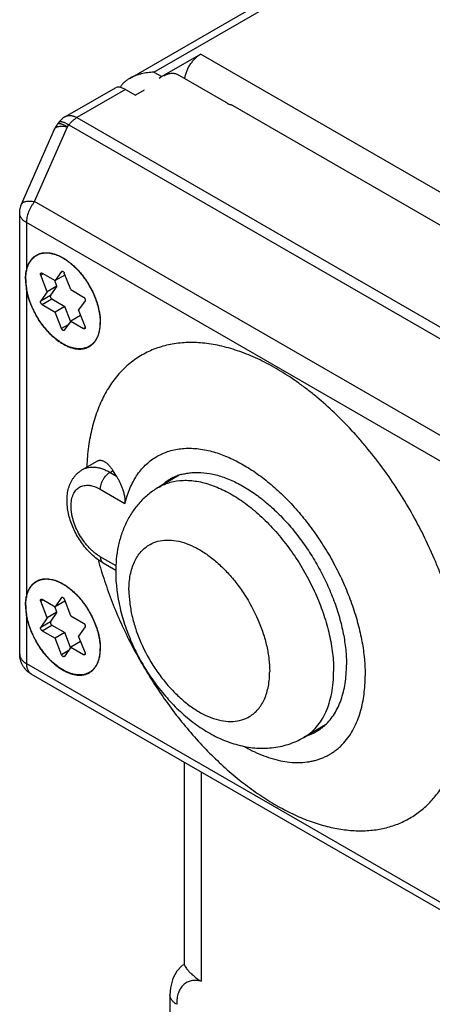
# Model space of a CAD drawing. Units: inches. Extents: x 0.7 to 21.3, y 0.5 to 16.
# Drawn here: x 17.7 to 18.5, y 12.2 to 14.3 of the extents above; entities that cross this region are included whole.
import ezdxf

# ---------------------------------------------------------------- set-up
doc = ezdxf.new("R2010")
doc.units = ezdxf.units.IN
doc.header["$LTSCALE"] = 1.21
doc.header["$MEASUREMENT"] = 0
doc.layers.get('0').update_dxf_attribs({"linetype": 'CONTINUOUS'})
doc.layers.add('02___PRT_ALL_AXES', color=7, linetype='CONTINUOUS')
doc.layers.add('AXIS', color=7, linetype='CONTINUOUS')

msp = doc.modelspace()

# ---------------------------------------------------------------- linework, layer by layer
at = {"color": 7, "linetype": 'CONTINUOUS'}
for p, q in [((18.0438, 14.2564), (17.959, 14.2075)), ((18.0438, 14.2564), (19.1766, 13.6024)), ((17.959, 14.2075), (17.9532, 14.2037)), ((18.0995, 14.1511), (17.9934, 14.2123)), ((17.7497, 14.1206), (17.8582, 14.1832)), ((17.8805, 14.1792), (17.7747, 14.1182)), ((17.8805, 14.1792), (17.9017, 14.167)), ((17.9209, 14.1781), (17.9017, 14.167)), ((18.1135, 14.1443), (19.0115, 13.6259)), ((17.7747, 14.1182), (18.9415, 13.4447)), ((17.6543, 13.93), (17.7257, 14.0934)), ((17.6824, 13.9352), (17.7538, 14.0985)), ((17.7257, 14.0934), (17.7257, 14.0934)), ((17.7325, 14.1046), (17.7358, 14.1087)), ((17.7538, 14.0985), (17.7571, 14.1025)), ((17.7571, 14.1025), (18.9238, 13.429)), ((18.7674, 13.3088), (17.6824, 13.9352)), ((17.6501, 12.9495), (17.6501, 13.91)), ((17.6647, 13.8896), (17.6647, 13.7836)), ((18.7497, 13.2633), (17.6647, 13.8896)), ((17.7012, 13.7781), (17.6959, 13.775)), ((17.7099, 13.7389), (17.6959, 13.775)), ((17.6989, 13.7794), (17.727, 13.7632)), ((17.741, 13.7831), (17.727, 13.7632)), ((17.7482, 13.7754), (17.727, 13.7632)), ((17.741, 13.7831), (17.7422, 13.7838)), ((17.741, 13.7831), (17.7416, 13.7837)), ((17.7611, 13.7435), (17.7471, 13.7796)), ((17.7485, 13.7759), (17.7482, 13.7754)), ((17.7311, 13.7511), (17.7099, 13.7389)), ((17.7311, 13.7511), (17.7171, 13.7312)), ((17.7311, 13.7511), (17.7263, 13.7636)), ((17.6647, 13.7463), (17.6648, 13.0732)), ((17.7099, 13.7389), (17.6959, 13.7189)), ((17.6959, 13.7189), (17.7171, 13.7312)), ((17.7611, 13.7435), (17.7892, 13.7273)), ((17.6989, 13.711), (17.7201, 13.7233)), ((17.6989, 13.711), (17.727, 13.6948)), ((17.7201, 13.7233), (17.7482, 13.7071)), ((17.7482, 13.7071), (17.727, 13.6948)), ((17.7608, 13.6746), (17.7482, 13.7071)), ((17.7923, 13.7194), (17.7782, 13.6994)), ((17.741, 13.6587), (17.727, 13.6948)), ((17.7824, 13.6874), (17.7611, 13.6751)), ((17.7923, 13.6633), (17.7782, 13.6994)), ((17.7824, 13.6874), (17.7831, 13.6869)), ((17.7555, 13.6671), (17.741, 13.6587)), ((17.7611, 13.6751), (17.7471, 13.6552)), ((17.7611, 13.6751), (17.7892, 13.6589)), ((17.825, 13.6724), (17.8244, 13.6612)), ((17.8254, 13.6724), (17.8254, 13.6722)), ((17.7471, 13.6552), (17.7466, 13.6546)), ((17.7892, 13.6589), (17.7927, 13.6609)), ((17.7866, 13.3515), (17.8187, 13.3701)), ((17.8466, 13.3456), (17.853, 13.3493)), ((17.8466, 13.3456), (17.8604, 13.3376)), ((17.8604, 13.3376), (17.853, 13.3493)), ((17.8254, 13.3089), (17.8791, 13.2779)), ((17.8597, 13.1421), (17.8254, 13.1619)), ((17.8316, 13.1482), (17.8591, 13.1323)), ((17.7012, 13.0677), (17.6959, 13.0647)), ((17.7099, 13.0285), (17.6959, 13.0647)), ((17.699, 13.069), (17.727, 13.0528)), ((17.741, 13.0728), (17.727, 13.0528)), ((17.7482, 13.0651), (17.727, 13.0528)), ((17.741, 13.0728), (17.7422, 13.0734)), ((17.741, 13.0728), (17.7416, 13.0733)), ((17.7612, 13.0331), (17.7472, 13.0692)), ((17.7486, 13.0656), (17.7482, 13.0651)), ((17.7311, 13.0407), (17.7099, 13.0285)), ((17.7311, 13.0407), (17.7171, 13.0208)), ((17.7311, 13.0407), (17.7263, 13.0532)), ((17.6648, 13.0359), (17.6648, 12.9291)), ((17.7099, 13.0285), (17.6959, 13.0085)), ((17.6959, 13.0085), (17.7171, 13.0208)), ((17.7612, 13.0331), (17.7892, 13.0169)), ((17.699, 13.0007), (17.7202, 13.0129)), ((17.699, 13.0007), (17.727, 12.9845)), ((17.7202, 13.0129), (17.7482, 12.9967)), ((17.7482, 12.9967), (17.727, 12.9845)), ((17.7608, 12.9642), (17.7482, 12.9967)), ((17.7923, 13.009), (17.7783, 12.989)), ((17.741, 12.9483), (17.727, 12.9845)), ((17.7824, 12.977), (17.7612, 12.9647)), ((17.7923, 12.9529), (17.7783, 12.989)), ((17.7824, 12.977), (17.7831, 12.9766)), ((17.7555, 12.9567), (17.741, 12.9483)), ((17.7612, 12.9647), (17.7472, 12.9448)), ((17.7612, 12.9647), (17.7892, 12.9485)), ((17.8251, 12.962), (17.8244, 12.9508)), ((17.8254, 12.962), (17.8254, 12.9618)), ((17.6501, 12.9495), (17.6501, 12.9495)), ((17.7472, 12.9448), (17.7466, 12.9443)), ((17.7892, 12.9485), (17.7927, 12.9506)), ((17.6648, 12.9291), (18.7497, 12.3028)), ((18.7601, 12.2799), (17.6751, 12.9062)), ((18.0081, 12.714), (18.0081, 12.2736)), ((18.0448, 12.6928), (18.0448, 12.2373)), ((18.0083, 12.2745), (18.0083, 12.2745)), ((17.977, 12.2071), (17.977, 12.2072))]:
    msp.add_line(p, q, dxfattribs=at)
for points in [[(18.0083, 12.2745), (18.0035, 12.2713), (17.9916, 12.2591), (17.9829, 12.2428), (17.978, 12.2227), (17.977, 12.2071)], [(17.977, 12.2072), (17.977, 12.1445), (17.977, 11.991)]]:
    msp.add_lwpolyline(points, dxfattribs=at)
for centre, radius, start, end in [((17.7716, 14.0733), 0.0501, 141.2212, 156.3577), ((17.6909, 13.7206), 0.1063, 60.1515, 60.6465), ((17.7888, 13.766), 0.1256, 180.0693, 189.0496), ((18.0324, 13.2348), 0.1105, 106.8742, 108.6267), ((18.0327, 13.2339), 0.1114, 106.4241, 106.8767), ((18.0344, 13.2344), 0.1118, 129.5465, 135.8208), ((18.0311, 13.2385), 0.1065, 120.0184, 129.5385), ((18.0308, 13.2388), 0.1061, 114.8755, 120.0029), ((18.0548, 13.2476), 0.1105, 130.9701, 132.6309), ((18.0537, 13.2489), 0.1088, 128.1258, 130.9697), ((18.0313, 13.2377), 0.1073, 111.7277, 114.8803), ((18.0319, 13.2363), 0.1089, 108.6209, 111.7305), ((17.691, 13.0102), 0.1063, 60.1515, 60.6465), ((17.7888, 13.0557), 0.1256, 180.0693, 189.0496), ((18.1765, 12.8865), 0.2238, 343.8814, 344.1255), ((18.2619, 12.8888), 0.1103, 287.3834, 289.0358), ((18.2423, 12.8726), 0.106, 300.0051, 306.0835), ((18.2626, 12.8868), 0.1081, 289.0256, 292.831), ((18.2415, 12.8737), 0.1073, 306.0769, 308.1938), ((18.2409, 12.8745), 0.1083, 308.1914, 309.5099), ((18.2399, 12.8757), 0.1099, 309.512, 313.009), ((18.2405, 12.8772), 0.1109, 286.4228, 288.6234), ((18.2417, 12.8737), 0.1072, 288.5839, 299.9757)]:
    msp.add_arc(centre, radius, start, end, dxfattribs=at)
msp.add_ellipse((17.8895, 14.1436), major_axis=(-0.0327, 0.0387), ratio=0.419314, start_param=-0.860394, end_param=-0.075208, dxfattribs=at)
for points, knots in [([(18.0091, 14.2032), (18.0095, 14.2058), (18.0106, 14.2111), (18.0133, 14.219), (18.0168, 14.2267), (18.0211, 14.2341), (18.0261, 14.241), (18.0316, 14.2471), (18.0366, 14.2515), (18.0407, 14.2545), (18.0428, 14.2558), (18.0438, 14.2564)], [0, 0, 0, 0, 0.120943, 0.247908, 0.378603, 0.51048, 0.640937, 0.767435, 0.887727, 0.944991, 1, 1, 1, 1]), ([(17.9635, 14.2093), (17.9661, 14.2109), (17.9713, 14.2133), (17.9794, 14.2153), (17.9869, 14.2151), (17.9914, 14.2134), (17.9934, 14.2123)], [0, 0, 0, 0, 0.289535, 0.549107, 0.78225, 1, 1, 1, 1]), ([(18.1135, 14.1443), (18.1128, 14.1447), (18.1114, 14.1454), (18.1091, 14.1462), (18.1067, 14.1467), (18.1051, 14.1469), (18.1043, 14.147)], [0, 0, 0, 0, 0.244565, 0.491376, 0.742541, 1, 1, 1, 1]), ([(17.7497, 14.1206), (17.7484, 14.1199), (17.7458, 14.1182), (17.7409, 14.1144), (17.7377, 14.1111), (17.7358, 14.1087)], [0, 0, 0, 0, 0.250219, 0.500586, 1, 1, 1, 1]), ([(17.7497, 14.1206), (17.7506, 14.1211), (17.7523, 14.122), (17.7547, 14.1226), (17.7566, 14.1229), (17.7587, 14.1231), (17.7613, 14.1229), (17.7639, 14.1224), (17.7661, 14.1218), (17.7684, 14.1211), (17.7713, 14.12), (17.7736, 14.1188), (17.7747, 14.1182)], [0, 0, 0, 0, 0.109966, 0.221689, 0.278131, 0.334922, 0.451187, 0.574586, 0.639996, 0.708036, 0.850658, 1, 1, 1, 1]), ([(17.7747, 14.1182), (17.7731, 14.1173), (17.77, 14.1152), (17.7655, 14.1115), (17.7611, 14.1073), (17.7584, 14.1041), (17.7571, 14.1025)], [0, 0, 0, 0, 0.23204, 0.47748, 0.734311, 1, 1, 1, 1]), ([(17.7257, 14.0934), (17.7258, 14.0937), (17.7262, 14.0944), (17.727, 14.0954), (17.7279, 14.0963), (17.7295, 14.0974), (17.7313, 14.0982), (17.7334, 14.0988), (17.7359, 14.0994), (17.7393, 14.0997), (17.7437, 14.0997), (17.7487, 14.0993), (17.7521, 14.0988), (17.7538, 14.0985)], [0, 0, 0, 0, 0.039421, 0.079792, 0.121993, 0.166758, 0.266044, 0.32143, 0.38086, 0.512093, 0.659815, 0.823162, 1, 1, 1, 1]), ([(17.7325, 14.1046), (17.7327, 14.1048), (17.733, 14.1051), (17.7336, 14.1054), (17.7343, 14.1056), (17.7352, 14.1057), (17.7361, 14.1057), (17.7372, 14.1056), (17.7385, 14.1053), (17.7403, 14.1048), (17.7429, 14.1039), (17.7462, 14.1025), (17.7499, 14.1006), (17.7525, 14.0992), (17.7538, 14.0985)], [0, 0, 0, 0, 0.027065, 0.05601, 0.088381, 0.125262, 0.16731, 0.214909, 0.268276, 0.327514, 0.463445, 0.622026, 0.80173, 1, 1, 1, 1]), ([(17.7358, 14.1087), (17.7359, 14.1088), (17.7362, 14.1091), (17.7368, 14.1095), (17.7376, 14.1097), (17.7384, 14.1097), (17.7394, 14.1097), (17.7405, 14.1096), (17.7417, 14.1094), (17.7435, 14.1089), (17.7461, 14.108), (17.7495, 14.1065), (17.7532, 14.1047), (17.7557, 14.1033), (17.7571, 14.1025)], [0, 0, 0, 0, 0.027065, 0.05601, 0.088381, 0.125262, 0.16731, 0.214909, 0.268276, 0.327514, 0.463445, 0.622026, 0.80173, 1, 1, 1, 1]), ([(17.6501, 13.91), (17.6501, 13.9117), (17.6502, 13.9152), (17.651, 13.9203), (17.6524, 13.9253), (17.6536, 13.9285), (17.6543, 13.93)], [0, 0, 0, 0, 0.250192, 0.500229, 0.750139, 1, 1, 1, 1]), ([(17.6543, 13.93), (17.6544, 13.9304), (17.6548, 13.9311), (17.6556, 13.9321), (17.6565, 13.933), (17.6576, 13.9338), (17.6589, 13.9345), (17.6609, 13.9353), (17.6639, 13.936), (17.6678, 13.9364), (17.6723, 13.9364), (17.6772, 13.936), (17.6806, 13.9355), (17.6824, 13.9352)], [0, 0, 0, 0, 0.03944, 0.079825, 0.122042, 0.166841, 0.214792, 0.26631, 0.381039, 0.512325, 0.660105, 0.823379, 1, 1, 1, 1]), ([(17.6824, 13.9352), (17.681, 13.9335), (17.6785, 13.93), (17.675, 13.9245), (17.672, 13.9187), (17.6694, 13.9128), (17.6673, 13.9069), (17.6658, 13.901), (17.6649, 13.8952), (17.6647, 13.8914), (17.6647, 13.8896)], [0, 0, 0, 0, 0.129731, 0.261184, 0.392557, 0.52237, 0.649252, 0.77194, 0.88925, 1, 1, 1, 1]), ([(17.6647, 13.8896), (17.6636, 13.8903), (17.6614, 13.8916), (17.6576, 13.8945), (17.6545, 13.8979), (17.6522, 13.9015), (17.651, 13.9043), (17.6502, 13.9071), (17.6501, 13.909), (17.6501, 13.91)], [0, 0, 0, 0, 0.148354, 0.289401, 0.548523, 0.667941, 0.781905, 0.89196, 1, 1, 1, 1]), ([(17.6627, 13.7661), (17.6627, 13.7689), (17.6629, 13.7743), (17.6639, 13.7821), (17.6653, 13.7883), (17.6667, 13.793), (17.6684, 13.7974), (17.6703, 13.8015), (17.6726, 13.8052), (17.6744, 13.8079), (17.6764, 13.8103), (17.6785, 13.8126), (17.6807, 13.8147), (17.6831, 13.8166), (17.6856, 13.8182), (17.6883, 13.8197), (17.691, 13.821), (17.6939, 13.822), (17.6968, 13.8229), (17.6999, 13.8235), (17.703, 13.8239), (17.7073, 13.8242), (17.713, 13.824), (17.7187, 13.8231), (17.7234, 13.8219), (17.7282, 13.8205), (17.7318, 13.8191), (17.7342, 13.8181)], [0, 0, 0, 0, 0.075558, 0.147554, 0.215921, 0.248797, 0.280834, 0.342527, 0.372318, 0.401485, 0.430105, 0.458268, 0.48607, 0.513614, 0.541007, 0.568362, 0.595789, 0.6234, 0.651301, 0.679594, 0.708371, 0.737719, 0.798391, 0.86213, 0.895271, 0.929289, 1, 1, 1, 1]), ([(17.6647, 13.7836), (17.6651, 13.7857), (17.6661, 13.7898), (17.6681, 13.7955), (17.6705, 13.8009), (17.6734, 13.8057), (17.6767, 13.8101), (17.6804, 13.8138), (17.6845, 13.817), (17.689, 13.8196), (17.6939, 13.8216), (17.699, 13.8229), (17.7044, 13.8237), (17.71, 13.8237), (17.7159, 13.8232), (17.724, 13.8215), (17.7301, 13.8194), (17.7341, 13.8177)], [0, 0, 0, 0, 0.069761, 0.136561, 0.20053, 0.261919, 0.321165, 0.378802, 0.435446, 0.491752, 0.548396, 0.606039, 0.66528, 0.726642, 0.790548, 0.857303, 1, 1, 1, 1]), ([(17.7341, 13.8177), (17.7348, 13.8174), (17.7379, 13.816), (17.7408, 13.8145), (17.743, 13.8132)], [0, 0, 0, 0, 0.244535, 1, 1, 1, 1]), ([(17.7342, 13.8181), (17.7358, 13.8173), (17.7392, 13.8158), (17.7424, 13.814), (17.7441, 13.813)], [0, 0, 0, 0, 0.491946, 1, 1, 1, 1]), ([(17.7438, 13.8128), (17.747, 13.811), (17.7533, 13.8069), (17.7593, 13.8022), (17.7622, 13.7998)], [0, 0, 0, 0, 0.487426, 1, 1, 1, 1]), ([(17.7441, 13.813), (17.7468, 13.8115), (17.7522, 13.808), (17.7587, 13.8031), (17.7638, 13.7989), (17.769, 13.7942), (17.7753, 13.788), (17.7812, 13.7813), (17.7858, 13.7756), (17.7903, 13.7697), (17.7957, 13.7621), (17.8016, 13.7525), (17.8069, 13.7426), (17.8109, 13.7342), (17.8138, 13.7273), (17.8164, 13.7205), (17.8192, 13.712), (17.8215, 13.7035), (17.8229, 13.6967), (17.8241, 13.6901), (17.8249, 13.6835), (17.8253, 13.6771), (17.8254, 13.674), (17.8254, 13.6724)], [0, 0, 0, 0, 0.055824, 0.114145, 0.144175, 0.174735, 0.237281, 0.301451, 0.334033, 0.366878, 0.433146, 0.499845, 0.566549, 0.632832, 0.665688, 0.698284, 0.76249, 0.825078, 0.855661, 0.885717, 0.944111, 0.972388, 1, 1, 1, 1]), ([(17.7622, 13.7998), (17.766, 13.7966), (17.7734, 13.7897), (17.7836, 13.7782), (17.7931, 13.7656), (17.8016, 13.752), (17.8091, 13.7379), (17.8152, 13.7234), (17.82, 13.7087), (17.8222, 13.6989), (17.823, 13.694)], [0, 0, 0, 0, 0.119447, 0.243646, 0.37112, 0.500246, 0.629341, 0.756721, 0.880748, 1, 1, 1, 1]), ([(17.6632, 13.7659), (17.6632, 13.7689), (17.6634, 13.7749), (17.6642, 13.7808), (17.6647, 13.7836)], [0, 0, 0, 0, 0.513721, 1, 1, 1, 1]), ([(17.6959, 13.775), (17.6958, 13.7753), (17.6956, 13.7758), (17.6954, 13.7765), (17.6954, 13.7772), (17.6954, 13.7778), (17.6955, 13.7784), (17.6957, 13.7789), (17.696, 13.7793), (17.6962, 13.7795), (17.6963, 13.7796), (17.6964, 13.7796)], [0, 0, 0, 0, 0.156922, 0.307097, 0.447892, 0.577955, 0.696801, 0.805042, 0.904804, 0.952715, 1, 1, 1, 1]), ([(17.6964, 13.7796), (17.6965, 13.7797), (17.6967, 13.7798), (17.6971, 13.7799), (17.6976, 13.7799), (17.6983, 13.7797), (17.6987, 13.7795), (17.6989, 13.7794)], [0, 0, 0, 0, 0.108162, 0.218339, 0.451306, 0.710626, 1, 1, 1, 1]), ([(17.7416, 13.7837), (17.7417, 13.7837), (17.7419, 13.7838), (17.7422, 13.7839), (17.7426, 13.7839), (17.7429, 13.7839), (17.7433, 13.7838), (17.7437, 13.7836), (17.7441, 13.7834), (17.7445, 13.7831), (17.7449, 13.7828), (17.7454, 13.7823), (17.746, 13.7816), (17.7467, 13.7807), (17.747, 13.78), (17.7471, 13.7796)], [0, 0, 0, 0, 0.043657, 0.088399, 0.135216, 0.184887, 0.237895, 0.294497, 0.354737, 0.418451, 0.485364, 0.555059, 0.700636, 0.850763, 1, 1, 1, 1]), ([(17.6627, 13.7661), (17.6627, 13.7631), (17.663, 13.7569), (17.6639, 13.7492), (17.665, 13.7428), (17.6663, 13.7363), (17.6684, 13.7281), (17.6715, 13.7182), (17.6753, 13.7083), (17.6798, 13.6986), (17.6847, 13.689), (17.6902, 13.6796), (17.6962, 13.6707), (17.7026, 13.6621), (17.7083, 13.6554), (17.713, 13.6503), (17.7177, 13.6454), (17.7238, 13.6398), (17.7313, 13.6337), (17.7389, 13.6283), (17.7454, 13.6244), (17.7505, 13.6218), (17.7555, 13.6195), (17.7606, 13.6176), (17.7656, 13.6161), (17.7704, 13.615), (17.7752, 13.6143), (17.7799, 13.6141), (17.7834, 13.6142), (17.7867, 13.6145), (17.7899, 13.6151), (17.793, 13.6159), (17.796, 13.6169), (17.7989, 13.6181), (17.8017, 13.6196), (17.8044, 13.6213), (17.8069, 13.6232), (17.8092, 13.6253), (17.8115, 13.6277), (17.8135, 13.6302), (17.8155, 13.6329), (17.8172, 13.6359), (17.8194, 13.6401), (17.8212, 13.6446), (17.8226, 13.6493), (17.8238, 13.6544), (17.8245, 13.6584), (17.8248, 13.6611)], [0, 0, 0, 0, 0.032487, 0.066396, 0.083837, 0.101577, 0.137875, 0.175116, 0.213098, 0.251607, 0.29042, 0.329308, 0.36804, 0.40639, 0.444136, 0.462719, 0.481074, 0.517, 0.551748, 0.585168, 0.617148, 0.632575, 0.647617, 0.67653, 0.690417, 0.70393, 0.729883, 0.742374, 0.754571, 0.766505, 0.778213, 0.789735, 0.801113, 0.812396, 0.823631, 0.834869, 0.846159, 0.857549, 0.869087, 0.880815, 0.892773, 0.904997, 0.917518, 0.943536, 0.957084, 0.971006, 1, 1, 1, 1]), ([(17.8244, 13.6612), (17.8238, 13.6563), (17.8224, 13.6493), (17.8192, 13.6405), (17.8162, 13.6348), (17.8126, 13.6296), (17.8085, 13.6252), (17.8039, 13.6215), (17.7989, 13.6185), (17.7933, 13.6164), (17.7875, 13.615), (17.7812, 13.6145), (17.7759, 13.6147), (17.7715, 13.6153), (17.767, 13.6162), (17.7611, 13.6178), (17.7541, 13.6205), (17.747, 13.6239), (17.7399, 13.6281), (17.7303, 13.6347), (17.721, 13.6425), (17.7123, 13.6514), (17.7059, 13.6586), (17.6998, 13.6663), (17.692, 13.6772), (17.6834, 13.6915), (17.6749, 13.7095), (17.6695, 13.7249), (17.6664, 13.7372), (17.6652, 13.7433), (17.6647, 13.7463)], [0, 0, 0, 0, 0.056855, 0.083214, 0.10833, 0.132394, 0.155652, 0.178396, 0.200962, 0.223697, 0.246937, 0.270978, 0.296069, 0.309075, 0.322408, 0.350097, 0.379222, 0.409797, 0.441799, 0.475164, 0.545536, 0.582311, 0.61992, 0.658189, 0.696926, 0.774997, 0.852541, 0.928032, 0.964561, 1, 1, 1, 1]), ([(17.7171, 13.7312), (17.7169, 13.7309), (17.7167, 13.7305), (17.7166, 13.7299), (17.7166, 13.7294), (17.7166, 13.7288), (17.7167, 13.7281), (17.717, 13.7271), (17.7176, 13.7259), (17.7182, 13.725), (17.7188, 13.7244), (17.7192, 13.7239), (17.7197, 13.7236), (17.72, 13.7234), (17.7201, 13.7233)], [0, 0, 0, 0, 0.093145, 0.145386, 0.201514, 0.261423, 0.32479, 0.459595, 0.600697, 0.741773, 0.810381, 0.87673, 0.940157, 1, 1, 1, 1]), ([(17.7892, 13.7273), (17.7894, 13.7272), (17.7897, 13.727), (17.7901, 13.7266), (17.7906, 13.7262), (17.7911, 13.7255), (17.7917, 13.7246), (17.7923, 13.7235), (17.7926, 13.7225), (17.7927, 13.7217), (17.7927, 13.7212), (17.7927, 13.7206), (17.7926, 13.72), (17.7924, 13.7196), (17.7923, 13.7194)], [0, 0, 0, 0, 0.059843, 0.12327, 0.189619, 0.258227, 0.399303, 0.540405, 0.67521, 0.738577, 0.798486, 0.854614, 0.906855, 1, 1, 1, 1]), ([(17.6989, 13.711), (17.6988, 13.7111), (17.6984, 13.7113), (17.698, 13.7117), (17.6976, 13.7121), (17.697, 13.7128), (17.6964, 13.7137), (17.6958, 13.7148), (17.6955, 13.7158), (17.6954, 13.7166), (17.6954, 13.7171), (17.6954, 13.7177), (17.6955, 13.7183), (17.6957, 13.7187), (17.6959, 13.7189)], [0, 0, 0, 0, 0.059843, 0.12327, 0.189619, 0.258227, 0.399303, 0.540405, 0.67521, 0.738577, 0.798486, 0.854614, 0.906855, 1, 1, 1, 1]), ([(17.823, 13.694), (17.8237, 13.6904), (17.8247, 13.6832), (17.825, 13.6759), (17.825, 13.6724)], [0, 0, 0, 0, 0.512446, 1, 1, 1, 1]), ([(17.7923, 13.6633), (17.7924, 13.663), (17.7925, 13.6625), (17.7927, 13.6618), (17.7927, 13.6611), (17.7927, 13.6605), (17.7926, 13.6599), (17.7924, 13.6594), (17.7921, 13.659), (17.7919, 13.6588), (17.7918, 13.6587), (17.7917, 13.6587)], [0, 0, 0, 0, 0.156922, 0.307097, 0.447892, 0.577955, 0.696801, 0.805042, 0.904804, 0.952715, 1, 1, 1, 1]), ([(17.8248, 13.6611), (17.825, 13.6629), (17.8253, 13.6666), (17.8254, 13.6703), (17.8254, 13.6722)], [0, 0, 0, 0, 0.492077, 1, 1, 1, 1]), ([(17.7466, 13.6546), (17.7465, 13.6546), (17.7463, 13.6545), (17.7459, 13.6544), (17.7456, 13.6544), (17.7452, 13.6544), (17.7448, 13.6545), (17.7444, 13.6547), (17.744, 13.6549), (17.7436, 13.6552), (17.7432, 13.6555), (17.7427, 13.656), (17.7421, 13.6567), (17.7415, 13.6576), (17.7411, 13.6583), (17.741, 13.6587)], [0, 0, 0, 0, 0.043657, 0.088399, 0.135216, 0.184887, 0.237895, 0.294497, 0.354737, 0.418451, 0.485364, 0.555059, 0.700636, 0.850763, 1, 1, 1, 1]), ([(17.7917, 13.6587), (17.7916, 13.6586), (17.7914, 13.6585), (17.7911, 13.6584), (17.7905, 13.6584), (17.7899, 13.6586), (17.7894, 13.6588), (17.7892, 13.6589)], [0, 0, 0, 0, 0.108162, 0.218339, 0.451306, 0.710626, 1, 1, 1, 1]), ([(18.6191, 12.8588), (18.6191, 12.8666), (18.6188, 12.8822), (18.6168, 12.9142), (18.613, 12.9468), (18.6073, 12.9796), (18.6003, 13.0135), (18.5891, 13.0562), (18.5752, 13.0987), (18.5624, 13.1327), (18.5484, 13.1669), (18.5289, 13.2091), (18.5026, 13.2587), (18.4735, 13.3067), (18.442, 13.3528), (18.4138, 13.3893), (18.3902, 13.4172), (18.3663, 13.4439), (18.3356, 13.4752), (18.3034, 13.504), (18.2772, 13.5251), (18.2512, 13.5445), (18.2248, 13.5621), (18.198, 13.5776), (18.1781, 13.588), (18.1583, 13.5973), (18.1324, 13.6079), (18.1065, 13.6164), (18.0807, 13.6225), (18.056, 13.6268), (18.0316, 13.6287), (18.0077, 13.6281), (17.9905, 13.6264), (17.9738, 13.6235), (17.9577, 13.6193), (17.9421, 13.6139), (17.9272, 13.6073), (17.9129, 13.5995), (17.8993, 13.5905), (17.8864, 13.5804), (17.8742, 13.5691), (17.8629, 13.5567), (17.8524, 13.5433), (17.8426, 13.5288), (17.8338, 13.5133), (17.8258, 13.4968), (17.8162, 13.4733), (17.8087, 13.4483), (17.803, 13.4221), (17.7996, 13.4014), (17.7972, 13.38), (17.7962, 13.3655), (17.7959, 13.3581)], [0, 0, 0, 0, 0.016076, 0.032534, 0.066511, 0.083996, 0.101787, 0.138195, 0.175549, 0.194517, 0.21364, 0.252236, 0.291103, 0.330003, 0.368692, 0.406934, 0.425817, 0.444504, 0.481179, 0.516764, 0.534096, 0.551093, 0.584012, 0.599913, 0.615426, 0.630545, 0.645267, 0.673517, 0.687068, 0.70025, 0.725567, 0.737767, 0.749699, 0.761401, 0.772916, 0.784289, 0.795569, 0.806809, 0.818059, 0.829373, 0.840801, 0.852391, 0.864187, 0.87623, 0.888555, 0.901195, 0.914173, 0.941212, 0.955313, 0.969811, 0.984709, 1, 1, 1, 1]), ([(17.8791, 13.2779), (17.8805, 13.2835), (17.8828, 13.2917), (17.8866, 13.3024), (17.8906, 13.3126), (17.8963, 13.3246), (17.9042, 13.338), (17.9132, 13.3502), (17.9231, 13.3611), (17.934, 13.3707), (17.9458, 13.3789), (17.9584, 13.3857), (17.9718, 13.3911), (17.9858, 13.395), (18.0006, 13.3974), (18.0159, 13.3983), (18.0317, 13.3978), (18.048, 13.3957), (18.0589, 13.3934), (18.0644, 13.3921)], [0, 0, 0, 0, 0.070192, 0.104336, 0.137855, 0.203075, 0.266091, 0.327224, 0.386851, 0.445396, 0.503322, 0.561121, 0.619291, 0.678316, 0.738642, 0.800669, 0.864732, 0.931106, 1, 1, 1, 1]), ([(18.0644, 13.3921), (18.0745, 13.3895), (18.0897, 13.3846), (18.1096, 13.3761), (18.1249, 13.3686), (18.1402, 13.36), (18.1608, 13.3471), (18.1864, 13.3284), (18.2108, 13.3072), (18.2299, 13.2886), (18.2489, 13.2687), (18.2716, 13.242), (18.297, 13.2078), (18.3202, 13.1715), (18.341, 13.1337), (18.3591, 13.0949), (18.3718, 13.0619), (18.3804, 13.0355), (18.3878, 13.0095), (18.3951, 12.9774), (18.3996, 12.9456), (18.4014, 12.9208), (18.4017, 12.9087), (18.4017, 12.9027)], [0, 0, 0, 0, 0.049825, 0.075999, 0.103009, 0.130844, 0.159482, 0.219029, 0.281345, 0.31342, 0.346024, 0.412546, 0.480377, 0.548931, 0.617603, 0.685785, 0.752884, 0.785854, 0.818345, 0.881625, 0.942304, 0.971553, 1, 1, 1, 1]), ([(17.8188, 13.3701), (17.8194, 13.3705), (17.8206, 13.3711), (17.8226, 13.3717), (17.8246, 13.3719), (17.8267, 13.3719), (17.8288, 13.3716), (17.8309, 13.3709), (17.8331, 13.37), (17.8353, 13.3688), (17.8375, 13.3673), (17.8406, 13.3648), (17.8444, 13.361), (17.8489, 13.3556), (17.8516, 13.3515), (17.853, 13.3493)], [0, 0, 0, 0, 0.047147, 0.093191, 0.139097, 0.185809, 0.234189, 0.284966, 0.338726, 0.395918, 0.456878, 0.521841, 0.664275, 0.823794, 1, 1, 1, 1]), ([(17.8208, 13.1552), (17.8169, 13.158), (17.8092, 13.1643), (17.7986, 13.1749), (17.7887, 13.1866), (17.7798, 13.1994), (17.7719, 13.2129), (17.7653, 13.227), (17.7599, 13.2414), (17.756, 13.2559), (17.7535, 13.2703), (17.7527, 13.2845), (17.7535, 13.2982), (17.7562, 13.3113), (17.76, 13.3215), (17.7641, 13.3292), (17.7676, 13.3345), (17.7717, 13.3395), (17.7762, 13.3441), (17.7812, 13.3481), (17.7848, 13.3505), (17.7866, 13.3515)], [0, 0, 0, 0, 0.063569, 0.128983, 0.195935, 0.263908, 0.33224, 0.400253, 0.467306, 0.532844, 0.596483, 0.658045, 0.717617, 0.775501, 0.832204, 0.860315, 0.888341, 0.916277, 0.944138, 0.972003, 1, 1, 1, 1]), ([(17.7866, 13.3515), (17.7886, 13.3527), (17.7928, 13.3546), (17.7995, 13.3565), (17.8067, 13.3573), (17.8143, 13.357), (17.8222, 13.3557), (17.8303, 13.3534), (17.8385, 13.35), (17.8439, 13.3472), (17.8466, 13.3456)], [0, 0, 0, 0, 0.108015, 0.218066, 0.332012, 0.451363, 0.577266, 0.710505, 0.851477, 1, 1, 1, 1]), ([(17.8254, 13.3089), (17.8254, 13.3097), (17.8255, 13.3114), (17.8259, 13.3148), (17.8269, 13.3193), (17.8289, 13.3246), (17.8315, 13.3298), (17.8347, 13.3347), (17.8383, 13.3391), (17.8417, 13.3422), (17.8445, 13.3443), (17.8459, 13.3452), (17.8466, 13.3456)], [0, 0, 0, 0, 0.055747, 0.11414, 0.237402, 0.367011, 0.500005, 0.632999, 0.762606, 0.885864, 0.944255, 1, 1, 1, 1]), ([(18.0012, 13.3408), (18.0046, 13.3417), (18.0114, 13.3434), (18.022, 13.345), (18.0329, 13.3457), (18.0403, 13.3456), (18.044, 13.3454)], [0, 0, 0, 0, 0.241752, 0.488272, 0.740688, 1, 1, 1, 1]), ([(18.044, 13.3454), (18.0528, 13.3449), (18.0662, 13.343), (18.0839, 13.3383), (18.1025, 13.3321), (18.121, 13.3237), (18.1394, 13.3135), (18.1534, 13.3047), (18.1673, 13.295), (18.1859, 13.2806), (18.2039, 13.2646), (18.2212, 13.2472), (18.2384, 13.2285), (18.2588, 13.2034), (18.2774, 13.1767), (18.2913, 13.1544), (18.3044, 13.1316), (18.3191, 13.1023), (18.3316, 13.0723), (18.3401, 13.0481), (18.3456, 13.03), (18.3503, 13.0121), (18.3554, 12.9887), (18.3589, 12.9655), (18.3607, 12.9427), (18.361, 12.9316), (18.361, 12.9262)], [0, 0, 0, 0, 0.046772, 0.071454, 0.097039, 0.150945, 0.179283, 0.208505, 0.23858, 0.269461, 0.333403, 0.366352, 0.39985, 0.468169, 0.537704, 0.572714, 0.60776, 0.677589, 0.746487, 0.780375, 0.813775, 0.846607, 0.878805, 0.941036, 0.970961, 1, 1, 1, 1]), ([(17.8791, 13.2779), (17.8793, 13.2785), (17.8795, 13.2798), (17.8797, 13.2819), (17.8797, 13.2841), (17.8796, 13.2873), (17.8791, 13.2913), (17.8782, 13.296), (17.8771, 13.3004), (17.8755, 13.306), (17.8732, 13.3124), (17.8702, 13.3195), (17.8671, 13.326), (17.8638, 13.332), (17.8616, 13.3358), (17.8604, 13.3376)], [0, 0, 0, 0, 0.029498, 0.062769, 0.098754, 0.136446, 0.213, 0.287752, 0.35956, 0.428392, 0.558076, 0.678868, 0.792235, 0.899107, 1, 1, 1, 1]), ([(17.8254, 13.1619), (17.8233, 13.1631), (17.819, 13.1658), (17.8128, 13.1705), (17.8068, 13.1757), (17.8009, 13.1815), (17.7953, 13.1879), (17.7881, 13.197), (17.7801, 13.2092), (17.7722, 13.2248), (17.7673, 13.2383), (17.7644, 13.2491), (17.7629, 13.257), (17.762, 13.2646), (17.7617, 13.272), (17.7619, 13.279), (17.7628, 13.2856), (17.7641, 13.2908), (17.7654, 13.2947), (17.7669, 13.2983), (17.7691, 13.3024), (17.7723, 13.3068), (17.7761, 13.3105), (17.7803, 13.3134), (17.785, 13.3156), (17.7901, 13.317), (17.7955, 13.3176), (17.8001, 13.3175), (17.804, 13.317), (17.808, 13.3162), (17.8131, 13.3147), (17.8193, 13.3122), (17.8234, 13.31), (17.8254, 13.3089)], [0, 0, 0, 0, 0.032526, 0.066553, 0.101894, 0.138366, 0.175783, 0.213933, 0.29144, 0.368945, 0.444486, 0.480962, 0.516292, 0.550303, 0.582856, 0.613849, 0.643236, 0.671022, 0.684342, 0.697298, 0.722192, 0.745956, 0.768908, 0.791435, 0.813962, 0.836915, 0.860677, 0.885565, 0.898517, 0.911836, 0.939631, 0.969035, 1, 1, 1, 1]), ([(17.8207, 13.1553), (17.8249, 13.1398), (17.8343, 13.1087), (17.851, 13.0624), (17.8703, 13.0164), (17.8923, 12.971), (17.9166, 12.9266), (17.9431, 12.8834), (17.9716, 12.8418), (18.0018, 12.8022), (18.0337, 12.7648), (18.0668, 12.7299), (18.101, 12.6978), (18.136, 12.6687), (18.1715, 12.6428), (18.2074, 12.6203), (18.2376, 12.6044), (18.2616, 12.5936), (18.285, 12.5843), (18.3084, 12.5768), (18.3316, 12.5712), (18.354, 12.5671), (18.3814, 12.5644), (18.4083, 12.565), (18.429, 12.5676), (18.4439, 12.5705), (18.4584, 12.5744), (18.4724, 12.5794), (18.4859, 12.5853), (18.4989, 12.5922), (18.5113, 12.6), (18.5232, 12.6088), (18.5344, 12.6185), (18.545, 12.6292), (18.555, 12.6407), (18.5643, 12.6531), (18.5729, 12.6663), (18.5836, 12.6852), (18.5927, 12.7056), (18.6003, 12.7271), (18.6071, 12.75), (18.6136, 12.7805), (18.6181, 12.8189), (18.6191, 12.8453), (18.6191, 12.8588)], [0, 0, 0, 0, 0.037475, 0.075707, 0.114517, 0.153714, 0.193103, 0.232484, 0.271658, 0.310431, 0.348611, 0.386021, 0.422491, 0.457873, 0.492034, 0.524869, 0.556303, 0.571482, 0.586299, 0.614844, 0.628592, 0.642001, 0.667848, 0.692555, 0.704552, 0.716351, 0.727986, 0.739496, 0.750923, 0.762307, 0.773692, 0.785122, 0.796638, 0.808281, 0.820089, 0.832098, 0.84434, 0.856845, 0.882726, 0.896152, 0.909917, 0.938499, 0.968536, 1, 1, 1, 1]), ([(17.8316, 13.1482), (17.8307, 13.1487), (17.827, 13.1509), (17.8234, 13.1533), (17.8208, 13.1552)], [0, 0, 0, 0, 0.246639, 1, 1, 1, 1]), ([(17.8254, 13.1619), (17.8254, 13.1611), (17.8255, 13.1596), (17.8259, 13.1567), (17.8266, 13.1541), (17.8279, 13.1518), (17.8289, 13.1503), (17.8302, 13.1491), (17.8311, 13.1484), (17.8316, 13.1482)], [0, 0, 0, 0, 0.148327, 0.289362, 0.548494, 0.667901, 0.781859, 0.891931, 1, 1, 1, 1]), ([(17.6628, 13.0557), (17.6628, 13.0585), (17.663, 13.0639), (17.664, 13.0718), (17.6653, 13.078), (17.6668, 13.0826), (17.6684, 13.087), (17.6703, 13.0911), (17.6726, 13.0949), (17.6744, 13.0975), (17.6764, 13.1), (17.6785, 13.1022), (17.6808, 13.1043), (17.6832, 13.1062), (17.6857, 13.1079), (17.6883, 13.1093), (17.691, 13.1106), (17.6939, 13.1117), (17.6969, 13.1125), (17.6999, 13.1131), (17.703, 13.1136), (17.7074, 13.1138), (17.713, 13.1136), (17.7187, 13.1127), (17.7234, 13.1116), (17.7282, 13.1101), (17.7318, 13.1087), (17.7342, 13.1077)], [0, 0, 0, 0, 0.075558, 0.147554, 0.215921, 0.248797, 0.280834, 0.342527, 0.372318, 0.401485, 0.430105, 0.458268, 0.48607, 0.513614, 0.541007, 0.568362, 0.595789, 0.6234, 0.651301, 0.679594, 0.708371, 0.737719, 0.798391, 0.86213, 0.895271, 0.929289, 1, 1, 1, 1]), ([(17.6648, 13.0732), (17.6652, 13.0753), (17.6661, 13.0794), (17.6681, 13.0852), (17.6705, 13.0905), (17.6734, 13.0954), (17.6767, 13.0997), (17.6805, 13.1035), (17.6846, 13.1067), (17.6891, 13.1092), (17.6939, 13.1112), (17.699, 13.1126), (17.7044, 13.1133), (17.7101, 13.1134), (17.7159, 13.1128), (17.7241, 13.1112), (17.7301, 13.109), (17.7341, 13.1073)], [0, 0, 0, 0, 0.069761, 0.136561, 0.20053, 0.261919, 0.321165, 0.378802, 0.435446, 0.491752, 0.548396, 0.606039, 0.66528, 0.726642, 0.790548, 0.857303, 1, 1, 1, 1]), ([(17.7341, 13.1073), (17.7349, 13.107), (17.7379, 13.1056), (17.7409, 13.1041), (17.743, 13.1029)], [0, 0, 0, 0, 0.244535, 1, 1, 1, 1]), ([(17.7342, 13.1077), (17.7359, 13.107), (17.7392, 13.1054), (17.7425, 13.1036), (17.7441, 13.1027)], [0, 0, 0, 0, 0.491946, 1, 1, 1, 1]), ([(17.7438, 13.1024), (17.747, 13.1006), (17.7534, 13.0965), (17.7593, 13.0919), (17.7623, 13.0894)], [0, 0, 0, 0, 0.487426, 1, 1, 1, 1]), ([(17.7441, 13.1027), (17.7468, 13.1011), (17.7522, 13.0976), (17.7587, 13.0928), (17.7639, 13.0885), (17.769, 13.0838), (17.7753, 13.0776), (17.7813, 13.0709), (17.7859, 13.0652), (17.7904, 13.0594), (17.7957, 13.0517), (17.8016, 13.0421), (17.807, 13.0323), (17.8109, 13.0238), (17.8138, 13.017), (17.8164, 13.0101), (17.8192, 13.0016), (17.8215, 12.9931), (17.823, 12.9863), (17.8241, 12.9797), (17.8249, 12.9732), (17.8253, 12.9667), (17.8254, 12.9636), (17.8254, 12.962)], [0, 0, 0, 0, 0.055824, 0.114145, 0.144175, 0.174735, 0.237281, 0.301451, 0.334033, 0.366878, 0.433146, 0.499845, 0.566549, 0.632832, 0.665688, 0.698284, 0.76249, 0.825078, 0.855661, 0.885717, 0.944111, 0.972388, 1, 1, 1, 1]), ([(17.7623, 13.0894), (17.7661, 13.0862), (17.7734, 13.0793), (17.7837, 13.0678), (17.7932, 13.0552), (17.8017, 13.0417), (17.8091, 13.0275), (17.8152, 13.013), (17.82, 12.9984), (17.8222, 12.9885), (17.8231, 12.9837)], [0, 0, 0, 0, 0.119447, 0.243646, 0.37112, 0.500246, 0.629341, 0.756721, 0.880748, 1, 1, 1, 1]), ([(17.6632, 13.0555), (17.6632, 13.0586), (17.6634, 13.0645), (17.6642, 13.0704), (17.6648, 13.0732)], [0, 0, 0, 0, 0.513721, 1, 1, 1, 1]), ([(17.6959, 13.0647), (17.6958, 13.0649), (17.6956, 13.0654), (17.6955, 13.0661), (17.6954, 13.0668), (17.6954, 13.0675), (17.6955, 13.0681), (17.6958, 13.0686), (17.696, 13.0689), (17.6963, 13.0691), (17.6964, 13.0692), (17.6965, 13.0693)], [0, 0, 0, 0, 0.156922, 0.307097, 0.447892, 0.577955, 0.696801, 0.805042, 0.904804, 0.952715, 1, 1, 1, 1]), ([(17.6965, 13.0693), (17.6965, 13.0693), (17.6967, 13.0694), (17.6971, 13.0695), (17.6976, 13.0695), (17.6983, 13.0693), (17.6987, 13.0691), (17.699, 13.069)], [0, 0, 0, 0, 0.108162, 0.218339, 0.451306, 0.710626, 1, 1, 1, 1]), ([(17.7416, 13.0733), (17.7417, 13.0733), (17.7419, 13.0734), (17.7422, 13.0735), (17.7426, 13.0735), (17.743, 13.0735), (17.7434, 13.0734), (17.7438, 13.0732), (17.7442, 13.073), (17.7446, 13.0727), (17.745, 13.0724), (17.7455, 13.0719), (17.7461, 13.0712), (17.7467, 13.0703), (17.747, 13.0696), (17.7472, 13.0692)], [0, 0, 0, 0, 0.043657, 0.088399, 0.135216, 0.184887, 0.237895, 0.294497, 0.354737, 0.418451, 0.485364, 0.555059, 0.700636, 0.850763, 1, 1, 1, 1]), ([(17.6628, 13.0557), (17.6628, 13.0527), (17.663, 13.0465), (17.6639, 13.0388), (17.665, 13.0324), (17.6663, 13.0259), (17.6684, 13.0177), (17.6716, 13.0078), (17.6754, 12.998), (17.6798, 12.9882), (17.6848, 12.9786), (17.6903, 12.9693), (17.6963, 12.9603), (17.7027, 12.9517), (17.7083, 12.945), (17.713, 12.9399), (17.7178, 12.9351), (17.7238, 12.9294), (17.7313, 12.9233), (17.7389, 12.9179), (17.7454, 12.9141), (17.7506, 12.9114), (17.7556, 12.9091), (17.7606, 12.9072), (17.7657, 12.9058), (17.7705, 12.9046), (17.7753, 12.904), (17.78, 12.9038), (17.7834, 12.9038), (17.7867, 12.9042), (17.7899, 12.9047), (17.7931, 12.9055), (17.7961, 12.9065), (17.799, 12.9077), (17.8017, 12.9092), (17.8044, 12.9109), (17.8069, 12.9128), (17.8093, 12.9149), (17.8115, 12.9173), (17.8136, 12.9198), (17.8155, 12.9225), (17.8173, 12.9255), (17.8194, 12.9297), (17.8212, 12.9342), (17.8226, 12.9389), (17.8239, 12.9441), (17.8245, 12.948), (17.8248, 12.9507)], [0, 0, 0, 0, 0.032487, 0.066396, 0.083837, 0.101577, 0.137875, 0.175116, 0.213098, 0.251607, 0.29042, 0.329308, 0.36804, 0.40639, 0.444136, 0.462719, 0.481074, 0.517, 0.551748, 0.585168, 0.617148, 0.632575, 0.647617, 0.67653, 0.690417, 0.70393, 0.729883, 0.742374, 0.754571, 0.766505, 0.778213, 0.789735, 0.801113, 0.812396, 0.823631, 0.834869, 0.846159, 0.857549, 0.869087, 0.880815, 0.892773, 0.904997, 0.917518, 0.943536, 0.957084, 0.971006, 1, 1, 1, 1]), ([(17.8244, 12.9508), (17.8239, 12.946), (17.8225, 12.9389), (17.8192, 12.9302), (17.8162, 12.9244), (17.8127, 12.9192), (17.8086, 12.9148), (17.804, 12.9111), (17.7989, 12.9081), (17.7934, 12.906), (17.7875, 12.9046), (17.7813, 12.9041), (17.7759, 12.9044), (17.7716, 12.9049), (17.767, 12.9058), (17.7612, 12.9074), (17.7541, 12.9101), (17.747, 12.9135), (17.7399, 12.9177), (17.7303, 12.9243), (17.7211, 12.9321), (17.7123, 12.941), (17.7059, 12.9482), (17.6998, 12.956), (17.6921, 12.9668), (17.6834, 12.9812), (17.675, 12.9991), (17.6696, 13.0145), (17.6664, 13.0268), (17.6652, 13.0329), (17.6648, 13.0359)], [0, 0, 0, 0, 0.056855, 0.083214, 0.10833, 0.132394, 0.155652, 0.178396, 0.200962, 0.223697, 0.246937, 0.270978, 0.296069, 0.309075, 0.322408, 0.350097, 0.379222, 0.409797, 0.441799, 0.475164, 0.545536, 0.582311, 0.61992, 0.658189, 0.696926, 0.774997, 0.852541, 0.928032, 0.964561, 1, 1, 1, 1]), ([(17.7171, 13.0208), (17.7169, 13.0206), (17.7168, 13.0201), (17.7167, 13.0195), (17.7166, 13.019), (17.7167, 13.0185), (17.7168, 13.0177), (17.7171, 13.0167), (17.7176, 13.0155), (17.7182, 13.0146), (17.7188, 13.014), (17.7192, 13.0136), (17.7197, 13.0132), (17.72, 13.013), (17.7202, 13.0129)], [0, 0, 0, 0, 0.093145, 0.145386, 0.201514, 0.261423, 0.32479, 0.459595, 0.600697, 0.741773, 0.810381, 0.87673, 0.940157, 1, 1, 1, 1]), ([(17.699, 13.0007), (17.6988, 13.0007), (17.6985, 13.001), (17.698, 13.0013), (17.6976, 13.0017), (17.697, 13.0024), (17.6964, 13.0033), (17.6959, 13.0044), (17.6956, 13.0054), (17.6954, 13.0062), (17.6954, 13.0068), (17.6954, 13.0073), (17.6956, 13.0079), (17.6957, 13.0083), (17.6959, 13.0085)], [0, 0, 0, 0, 0.059843, 0.12327, 0.189619, 0.258227, 0.399303, 0.540405, 0.67521, 0.738577, 0.798486, 0.854614, 0.906855, 1, 1, 1, 1]), ([(17.7892, 13.0169), (17.7894, 13.0168), (17.7897, 13.0166), (17.7902, 13.0162), (17.7906, 13.0158), (17.7912, 13.0152), (17.7918, 13.0143), (17.7923, 13.0131), (17.7926, 13.0121), (17.7928, 13.0113), (17.7928, 13.0108), (17.7928, 13.0103), (17.7926, 13.0097), (17.7925, 13.0092), (17.7923, 13.009)], [0, 0, 0, 0, 0.059843, 0.12327, 0.189619, 0.258227, 0.399303, 0.540405, 0.67521, 0.738577, 0.798486, 0.854614, 0.906855, 1, 1, 1, 1]), ([(17.8231, 12.9837), (17.8237, 12.98), (17.8247, 12.9728), (17.8251, 12.9656), (17.8251, 12.962)], [0, 0, 0, 0, 0.512446, 1, 1, 1, 1]), ([(17.8248, 12.9507), (17.825, 12.9525), (17.8253, 12.9562), (17.8254, 12.9599), (17.8254, 12.9618)], [0, 0, 0, 0, 0.492077, 1, 1, 1, 1]), ([(17.6751, 12.9062), (17.6714, 12.9084), (17.6661, 12.9124), (17.6603, 12.919), (17.6567, 12.9244), (17.6538, 12.9303), (17.6517, 12.9365), (17.6504, 12.943), (17.6501, 12.9473), (17.6501, 12.9495)], [0, 0, 0, 0, 0.249578, 0.374678, 0.499713, 0.624778, 0.749863, 0.874918, 1, 1, 1, 1]), ([(17.6501, 12.9495), (17.6501, 12.9486), (17.6503, 12.9466), (17.651, 12.9438), (17.6522, 12.941), (17.6545, 12.9374), (17.6577, 12.934), (17.6615, 12.9311), (17.6636, 12.9297), (17.6648, 12.9291)], [0, 0, 0, 0, 0.108043, 0.218097, 0.332057, 0.45147, 0.710589, 0.85164, 1, 1, 1, 1]), ([(17.7466, 12.9443), (17.7465, 12.9442), (17.7463, 12.9441), (17.746, 12.944), (17.7456, 12.944), (17.7452, 12.9441), (17.7448, 12.9442), (17.7444, 12.9443), (17.744, 12.9445), (17.7436, 12.9448), (17.7432, 12.9451), (17.7427, 12.9456), (17.7421, 12.9463), (17.7415, 12.9473), (17.7412, 12.948), (17.741, 12.9483)], [0, 0, 0, 0, 0.043657, 0.088399, 0.135216, 0.184887, 0.237895, 0.294497, 0.354737, 0.418451, 0.485364, 0.555059, 0.700636, 0.850763, 1, 1, 1, 1]), ([(17.7917, 12.9483), (17.7917, 12.9482), (17.7915, 12.9482), (17.7911, 12.948), (17.7906, 12.948), (17.7899, 12.9482), (17.7895, 12.9484), (17.7892, 12.9485)], [0, 0, 0, 0, 0.108162, 0.218339, 0.451306, 0.710626, 1, 1, 1, 1]), ([(17.7923, 12.9529), (17.7924, 12.9526), (17.7926, 12.9522), (17.7927, 12.9514), (17.7928, 12.9507), (17.7928, 12.9501), (17.7926, 12.9495), (17.7924, 12.949), (17.7922, 12.9486), (17.7919, 12.9484), (17.7918, 12.9483), (17.7917, 12.9483)], [0, 0, 0, 0, 0.156922, 0.307097, 0.447892, 0.577955, 0.696801, 0.805042, 0.904804, 0.952715, 1, 1, 1, 1]), ([(17.6648, 12.9291), (17.6648, 12.9278), (17.6649, 12.9253), (17.6654, 12.9216), (17.6662, 12.9182), (17.6674, 12.9151), (17.6689, 12.9123), (17.6706, 12.9098), (17.6727, 12.9078), (17.6743, 12.9067), (17.6751, 12.9062)], [0, 0, 0, 0, 0.148399, 0.289394, 0.422743, 0.548677, 0.668009, 0.781907, 0.891945, 1, 1, 1, 1]), ([(18.3148, 12.7953), (18.3186, 12.7988), (18.3257, 12.8065), (18.335, 12.8195), (18.343, 12.834), (18.3495, 12.85), (18.3547, 12.8674), (18.3584, 12.886), (18.3606, 12.9057), (18.361, 12.9193), (18.361, 12.9262)], [0, 0, 0, 0, 0.107972, 0.219347, 0.335122, 0.456075, 0.582787, 0.715645, 0.854783, 1, 1, 1, 1]), ([(18.3917, 12.8253), (18.3952, 12.8374), (18.3989, 12.8563), (18.4013, 12.8823), (18.4017, 12.8958), (18.4017, 12.9027)], [0, 0, 0, 0, 0.480835, 0.735777, 1, 1, 1, 1]), ([(18.1388, 12.7483), (18.1457, 12.7443), (18.1596, 12.7371), (18.1807, 12.728), (18.2015, 12.7211), (18.2219, 12.7162), (18.2418, 12.7136), (18.2611, 12.7132), (18.2766, 12.7147), (18.2885, 12.717), (18.2971, 12.7193), (18.3054, 12.7221), (18.3135, 12.7255), (18.3213, 12.7294), (18.3288, 12.7338), (18.336, 12.7387), (18.3428, 12.7442), (18.3494, 12.7501), (18.3577, 12.7588), (18.3672, 12.7709), (18.377, 12.7871), (18.3852, 12.8051), (18.3896, 12.8178), (18.3915, 12.8244)], [0, 0, 0, 0, 0.076606, 0.149967, 0.220078, 0.28702, 0.350977, 0.412239, 0.47121, 0.500009, 0.528436, 0.556572, 0.5845, 0.612307, 0.64008, 0.667911, 0.695887, 0.724093, 0.752613, 0.810871, 0.871245, 0.93418, 1, 1, 1, 1]), ([(18.0081, 12.274), (18.0081, 12.2734), (18.0088, 12.2716), (18.0104, 12.2686), (18.0132, 12.2645), (18.0173, 12.2596), (18.0225, 12.2541), (18.0314, 12.2461), (18.0391, 12.2405), (18.0448, 12.2373)], [0, 0, 0, 0, 0.036466, 0.10256, 0.197334, 0.318685, 0.463486, 0.628178, 1, 1, 1, 1]), ([(18.0448, 12.2373), (18.0411, 12.2381), (18.034, 12.2392), (18.0235, 12.2386), (18.0139, 12.2354), (18.0028, 12.2276), (17.9955, 12.2146), (17.9921, 12.1997), (17.9916, 12.1913), (17.9916, 12.1869)], [0, 0, 0, 0, 0.128615, 0.247444, 0.359885, 0.471131, 0.711139, 0.849214, 1, 1, 1, 1]), ([(17.9916, 12.1869), (17.9894, 12.1881), (17.9855, 12.1909), (17.9807, 12.1958), (17.9777, 12.2013), (17.977, 12.2052), (17.977, 12.2071)], [0, 0, 0, 0, 0.289247, 0.548871, 0.782234, 1, 1, 1, 1])]:
    msp.add_open_spline(points, degree=3, knots=knots, dxfattribs=at)
msp.add_open_spline([(18.1044, 14.1471), (18.103, 14.1487), (18.1013, 14.15), (18.0995, 14.1511)], degree=3, dxfattribs=at)
at = {"layer": '02___PRT_ALL_AXES', "color": 7, "linetype": 'CONTINUOUS'}
for p, q in [((17.9973, 13.3391), (17.9529, 13.3135)), ((18.3152, 12.7953), (18.2679, 12.7679))]:
    msp.add_line(p, q, dxfattribs=at)
for points, knots in [([(17.9529, 13.3135), (17.9607, 13.3179), (17.9778, 13.3251), (18.0061, 13.3292), (18.0364, 13.327), (18.0682, 13.3185), (18.1007, 13.3041), (18.1334, 13.2842), (18.1655, 13.259), (18.1965, 13.2291), (18.2256, 13.1953), (18.2523, 13.1582), (18.276, 13.1185), (18.2961, 13.0772), (18.3122, 13.0351), (18.3241, 12.9931), (18.3313, 12.9522), (18.3331, 12.9252), (18.3331, 12.9121)], [0, 0, 0, 0, 0.042814, 0.087396, 0.135179, 0.187087, 0.243533, 0.30449, 0.369587, 0.438195, 0.509492, 0.582528, 0.656271, 0.72966, 0.801649, 0.871254, 0.937604, 1, 1, 1, 1]), ([(17.9529, 13.3135), (17.9452, 13.309), (17.9304, 13.2988), (17.9108, 13.2803), (17.8943, 13.259), (17.881, 13.2356), (17.8708, 13.2105), (17.8614, 13.1752), (17.8589, 13.1476), (17.8589, 13.1291)], [0, 0, 0, 0, 0.123828, 0.24756, 0.371208, 0.494946, 0.619162, 0.744391, 1, 1, 1, 1]), ([(17.9337, 13.1887), (17.9391, 13.1917), (17.9509, 13.1963), (17.9704, 13.1989), (17.9912, 13.1971), (18.013, 13.1911), (18.0353, 13.181), (18.0576, 13.1672), (18.0796, 13.1498), (18.1008, 13.1293), (18.1206, 13.106), (18.1449, 13.072), (18.1649, 13.0349), (18.1797, 12.9963), (18.1878, 12.9676), (18.1927, 12.9395), (18.1939, 12.9211), (18.1939, 12.9121)], [0, 0, 0, 0, 0.042826, 0.087521, 0.135472, 0.187563, 0.244174, 0.305258, 0.370435, 0.439072, 0.51035, 0.583325, 0.730116, 0.801979, 0.871459, 0.937696, 1, 1, 1, 1]), ([(17.8877, 13.0889), (17.8877, 13.1), (17.889, 13.1163), (17.8941, 13.1368), (17.8993, 13.1504), (17.9059, 13.1626), (17.9138, 13.1731), (17.9231, 13.182), (17.9301, 13.1867), (17.9337, 13.1887)], [0, 0, 0, 0, 0.289604, 0.42286, 0.548726, 0.667977, 0.781815, 0.891846, 1, 1, 1, 1]), ([(17.8589, 13.1291), (17.8589, 13.1025), (17.8642, 13.0619), (17.8794, 13.0095), (17.8951, 12.9701), (17.9145, 12.9319), (17.9373, 12.8956), (17.9631, 12.8619), (17.9914, 12.8312), (18.0221, 12.8043), (18.0546, 12.7816), (18.0888, 12.7636), (18.1244, 12.751), (18.1612, 12.7443), (18.1983, 12.7444), (18.2346, 12.7518), (18.2573, 12.7618), (18.2679, 12.7679)], [0, 0, 0, 0, 0.125052, 0.190283, 0.256822, 0.324092, 0.391422, 0.458132, 0.523626, 0.587478, 0.649508, 0.709812, 0.768749, 0.826831, 0.884555, 0.942253, 1, 1, 1, 1]), ([(17.8877, 13.0889), (17.8877, 13.0799), (17.8889, 13.0612), (17.894, 13.0329), (17.9022, 13.0039), (17.9172, 12.965), (17.9375, 12.9276), (17.9622, 12.8934), (17.9824, 12.8702), (18.0038, 12.8497), (18.026, 12.8324), (18.0486, 12.8188), (18.0711, 12.8091), (18.0929, 12.8035), (18.1138, 12.8022), (18.1332, 12.8054), (18.1449, 12.8105), (18.1502, 12.8137)], [0, 0, 0, 0, 0.062505, 0.128985, 0.198733, 0.270866, 0.41811, 0.491224, 0.562558, 0.631152, 0.696185, 0.757028, 0.813323, 0.865063, 0.912692, 0.957178, 1, 1, 1, 1]), ([(18.1502, 12.8137), (18.1537, 12.8158), (18.1604, 12.8206), (18.1691, 12.8295), (18.1767, 12.84), (18.183, 12.852), (18.1879, 12.8654), (18.1927, 12.8854), (18.1939, 12.9013), (18.1939, 12.9121)], [0, 0, 0, 0, 0.107953, 0.218096, 0.332207, 0.451746, 0.5778, 0.711061, 1, 1, 1, 1]), ([(18.2679, 12.7679), (18.273, 12.7709), (18.283, 12.7778), (18.2961, 12.7908), (18.3074, 12.8061), (18.3167, 12.8236), (18.3241, 12.8433), (18.3313, 12.8727), (18.3331, 12.8962), (18.3331, 12.9121)], [0, 0, 0, 0, 0.108045, 0.218128, 0.332101, 0.451497, 0.577458, 0.710724, 1, 1, 1, 1])]:
    msp.add_open_spline(points, degree=3, knots=knots, dxfattribs=at)
at = {"layer": 'AXIS', "color": 7, "linetype": 'CONTINUOUS'}
for p, q in [((17.8893, 14.2038), (19.2548, 14.9921)), ((17.942, 14.2173), (19.2798, 14.9896)), ((17.942, 14.2173), (17.959, 14.2075))]:
    msp.add_line(p, q, dxfattribs=at)
for points, knots in [([(17.8891, 14.2036), (17.887, 14.2024), (17.8829, 14.1998), (17.8772, 14.1951), (17.8723, 14.1899), (17.8697, 14.186), (17.8686, 14.1839)], [0, 0, 0, 0, 0.256772, 0.509351, 0.757176, 1, 1, 1, 1]), ([(17.942, 14.2173), (17.9374, 14.2171), (17.9281, 14.2164), (17.9167, 14.2143), (17.9078, 14.2118), (17.9014, 14.2095), (17.8951, 14.2069), (17.8911, 14.2048), (17.8891, 14.2036)], [0, 0, 0, 0, 0.252446, 0.504266, 0.629506, 0.754037, 0.877611, 1, 1, 1, 1])]:
    msp.add_open_spline(points, degree=3, knots=knots, dxfattribs=at)

doc.saveas('drawing.dxf')
